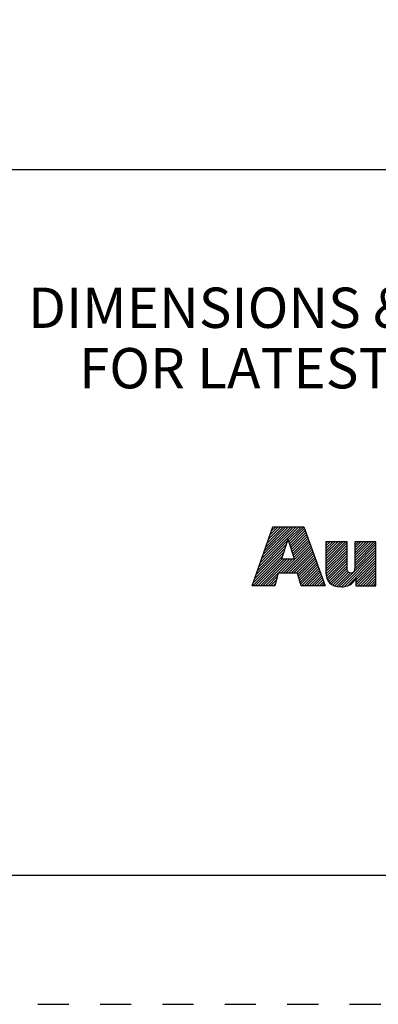
# Model space of a CAD drawing. Units: inches. Extents: x 0 to 22, y 0 to 17.
# Drawn here: x 14.2 to 15.6, y 0 to 3.8 of the extents above; entities that cross this region are included whole.
import ezdxf

# ---------------------------------------------------------------- set-up
doc = ezdxf.new("R2010")
doc.units = ezdxf.units.IN
doc.header["$LTSCALE"] = 1.21
doc.header["$MEASUREMENT"] = 0
doc.linetypes.add('HIDDEN', pattern=[0.2, 0.1, -0.1])
doc.layers.get('0').update_dxf_attribs({"linetype": 'CONTINUOUS'})
doc.layers.add('DEFAULT_2', color=8, linetype='HIDDEN')
doc.styles.get("Standard").update_dxf_attribs({"font": 'txt', "width": 0.8})
doc.dimstyles.new('DIMSTYLE_1', dxfattribs={"dimtxt": 0.15625, "dimasz": 0.1875, "dimexe": 0.18, "dimexo": 0.0625, "dimgap": 0.09, "dimtad": 0, "dimtih": 1, "dimtoh": 1, "dimlfac": 0.4, "dimzin": 4, "dimdsep": 46, "dimtxsty": 'STANDARD', "dimblk": 'CLOSED', "dimblk1": 'CLOSED', "dimblk2": 'CLOSED', "dimcen": 0.09, "dimadec": 0, "dimazin": 0, "dimtfac": 1, "dimtofl": 0, "dimtmove": 0, "dimatfit": 3, "dimldrblk": 'CLOSED', "dimfxl": 1, "dimtolj": 1, "dimtzin": 4, "dimarcsym": 0})

# ---------------------------------------------------------------- blocks, each defined once
blk = doc.blocks.new('RA_LOGO_BL0', base_point=(16.1712, 1.8682))
at = {"color": 2, "linetype": 'CONTINUOUS'}
for p, q in [((15.1358, 1.6953), (15.2911, 1.8507)), ((15.1412, 1.7107), (15.2812, 1.8507)), ((15.1465, 1.726), (15.2712, 1.8507)), ((15.1519, 1.7414), (15.2612, 1.8507)), ((15.1573, 1.7567), (15.2513, 1.8507)), ((15.1627, 1.7721), (15.2413, 1.8507)), ((15.1681, 1.7874), (15.2314, 1.8507)), ((15.1735, 1.8028), (15.2214, 1.8507)), ((15.1789, 1.8181), (15.2114, 1.8507)), ((15.1843, 1.8335), (15.2015, 1.8507)), ((15.1896, 1.8488), (15.1915, 1.8507)), ((15.2504, 1.8), (15.3011, 1.8507)), ((15.2528, 1.7925), (15.3111, 1.8507)), ((15.2553, 1.785), (15.3138, 1.8435)), ((15.2578, 1.7775), (15.3164, 1.8361)), ((15.1304, 1.68), (15.2476, 1.7972)), ((15.2602, 1.77), (15.319, 1.8288)), ((15.2627, 1.7625), (15.3216, 1.8214)), ((15.2652, 1.755), (15.3243, 1.8141)), ((15.2677, 1.7475), (15.3269, 1.8067)), ((15.2701, 1.7401), (15.3295, 1.7994)), ((15.1196, 1.6493), (15.2376, 1.7673)), ((15.125, 1.6646), (15.2426, 1.7823)), ((15.2214, 1.6714), (15.3347, 1.7847)), ((15.2314, 1.6714), (15.3373, 1.7774)), ((15.2414, 1.6714), (15.34, 1.77)), ((15.2513, 1.6714), (15.3426, 1.7627)), ((15.2726, 1.7326), (15.3321, 1.7921)), ((15.3963, 1.7167), (15.4724, 1.7929)), ((15.3963, 1.7267), (15.4625, 1.7929)), ((15.3963, 1.7367), (15.4525, 1.7929)), ((15.3963, 1.7466), (15.4425, 1.7929)), ((15.3963, 1.7566), (15.4326, 1.7929)), ((15.3963, 1.7666), (15.4226, 1.7929)), ((15.3963, 1.7765), (15.4126, 1.7929)), ((15.3963, 1.7865), (15.4027, 1.7929)), ((15.3963, 1.7068), (15.4788, 1.7893)), ((15.3963, 1.6968), (15.4788, 1.7793)), ((15.3963, 1.6869), (15.4788, 1.7694)), ((15.3963, 1.6769), (15.4788, 1.7594)), ((15.4478, 1.6189), (15.5906, 1.7617)), ((15.508, 1.689), (15.5906, 1.7716)), ((15.5081, 1.719), (15.582, 1.7929)), ((15.5081, 1.729), (15.572, 1.7929)), ((15.5081, 1.7389), (15.5621, 1.7929)), ((15.5081, 1.7489), (15.5521, 1.7929)), ((15.5081, 1.7588), (15.5421, 1.7929)), ((15.5081, 1.7688), (15.5322, 1.7929)), ((15.5081, 1.7788), (15.5222, 1.7929)), ((15.5081, 1.7887), (15.5123, 1.7929)), ((15.5081, 1.709), (15.5906, 1.7916)), ((15.5081, 1.6991), (15.5906, 1.7816)), ((15.1122, 1.622), (15.2276, 1.7373)), ((15.1142, 1.6339), (15.2326, 1.7523)), ((15.1222, 1.622), (15.2265, 1.7263)), ((15.1321, 1.622), (15.2364, 1.7263)), ((15.1421, 1.622), (15.2464, 1.7263)), ((15.1521, 1.622), (15.2564, 1.7263)), ((15.162, 1.622), (15.2663, 1.7263)), ((15.2613, 1.6714), (15.3452, 1.7553)), ((15.2712, 1.6714), (15.3478, 1.748)), ((15.2812, 1.6714), (15.3504, 1.7407)), ((15.2869, 1.6672), (15.3531, 1.7333)), ((15.2893, 1.6595), (15.3557, 1.726)), ((15.2916, 1.6519), (15.3583, 1.7186)), ((15.3966, 1.6673), (15.4788, 1.7495)), ((15.3979, 1.6586), (15.4788, 1.7395)), ((15.4, 1.6508), (15.4788, 1.7295)), ((15.4028, 1.6436), (15.4788, 1.7196)), ((15.4572, 1.6183), (15.5906, 1.7517)), ((15.4681, 1.6192), (15.5906, 1.7418)), ((15.4813, 1.6225), (15.5906, 1.7318)), ((15.5127, 1.6439), (15.5906, 1.7218)), ((15.2939, 1.6443), (15.3609, 1.7113)), ((15.2962, 1.6366), (15.3635, 1.7039)), ((15.2986, 1.629), (15.3662, 1.6966)), ((15.3015, 1.622), (15.3688, 1.6893)), ((15.3115, 1.622), (15.3714, 1.6819)), ((15.4068, 1.6376), (15.4788, 1.7096)), ((15.4116, 1.6325), (15.4788, 1.6996)), ((15.417, 1.6279), (15.4789, 1.6898)), ((15.4236, 1.6245), (15.48, 1.6809)), ((15.5127, 1.6339), (15.5906, 1.7119)), ((15.5127, 1.624), (15.5906, 1.7019)), ((15.5207, 1.622), (15.5906, 1.6919)), ((15.5306, 1.622), (15.5906, 1.682)), ((15.172, 1.622), (15.2077, 1.6577)), ((15.1819, 1.622), (15.2037, 1.6437)), ((15.3214, 1.622), (15.374, 1.6746)), ((15.3314, 1.622), (15.3766, 1.6672)), ((15.3413, 1.622), (15.3793, 1.6599)), ((15.3513, 1.622), (15.3819, 1.6525)), ((15.3613, 1.622), (15.3845, 1.6452)), ((15.4309, 1.6218), (15.4836, 1.6746)), ((15.4388, 1.6198), (15.4905, 1.6715)), ((15.5406, 1.622), (15.5906, 1.672)), ((15.5506, 1.622), (15.5906, 1.6621)), ((15.5605, 1.622), (15.5906, 1.6521)), ((15.5705, 1.622), (15.5906, 1.6421)), ((15.1919, 1.622), (15.1997, 1.6298)), ((15.3712, 1.622), (15.3871, 1.6379)), ((15.3812, 1.622), (15.3897, 1.6305)), ((15.3912, 1.622), (15.3924, 1.6232)), ((15.5804, 1.622), (15.5906, 1.6322)), ((15.5904, 1.622), (15.5906, 1.6222))]:
    blk.add_line(p, q, dxfattribs=at)
for points, knots in [([(15.11, 1.622), (15.11, 1.622), (15.1975, 1.622), (15.1975, 1.622), (15.1975, 1.622), (15.2116, 1.6714), (15.2116, 1.6714), (15.2116, 1.6714), (15.2856, 1.6714), (15.2856, 1.6714), (15.2856, 1.6714), (15.3007, 1.622), (15.3007, 1.622), (15.3007, 1.622), (15.3928, 1.622), (15.3928, 1.622), (15.3928, 1.622), (15.3112, 1.8507), (15.3112, 1.8507), (15.3112, 1.8507), (15.1903, 1.8507), (15.1903, 1.8507), (15.1903, 1.8507), (15.11, 1.622), (15.11, 1.622)], [0, 0, 0, 0, 1, 1, 1, 2, 2, 2, 3, 3, 3, 4, 4, 4, 5, 5, 5, 6, 6, 6, 7, 7, 7, 8, 8, 8, 8]), ([(15.2491, 1.8017), (15.2491, 1.8017), (15.2498, 1.8017), (15.2498, 1.8017), (15.2498, 1.8017), (15.2747, 1.7263), (15.2747, 1.7263), (15.2747, 1.7263), (15.2239, 1.7263), (15.2239, 1.7263), (15.2239, 1.7263), (15.2491, 1.8017), (15.2491, 1.8017)], [0, 0, 0, 0, 1, 1, 1, 2, 2, 2, 3, 3, 3, 4, 4, 4, 4]), ([(15.5906, 1.622), (15.5906, 1.622), (15.5127, 1.622), (15.5127, 1.622), (15.5127, 1.622), (15.5127, 1.6513), (15.5127, 1.6513), (15.5127, 1.6513), (15.512, 1.6513), (15.512, 1.6513), (15.5022, 1.6274), (15.4794, 1.6179), (15.4562, 1.6183), (15.4123, 1.6183), (15.3963, 1.6412), (15.3963, 1.674), (15.3963, 1.674), (15.3963, 1.7929), (15.3963, 1.7929), (15.3963, 1.7929), (15.4788, 1.7929), (15.4788, 1.7929), (15.4788, 1.7929), (15.4788, 1.6943), (15.4788, 1.6943), (15.4788, 1.6845), (15.4788, 1.671), (15.4933, 1.671), (15.5081, 1.671), (15.5081, 1.6845), (15.5081, 1.6943), (15.5081, 1.6943), (15.5081, 1.7929), (15.5081, 1.7929), (15.5081, 1.7929), (15.5906, 1.7929), (15.5906, 1.7929), (15.5906, 1.7929), (15.5906, 1.622), (15.5906, 1.622)], [0, 0, 0, 0, 1, 1, 1, 2, 2, 2, 3, 3, 3, 4, 4, 4, 5, 5, 5, 6, 6, 6, 7, 7, 7, 8, 8, 8, 9, 9, 9, 10, 10, 10, 11, 11, 11, 12, 12, 12, 13, 13, 13, 13])]:
    blk.add_open_spline(points, degree=3, knots=knots, dxfattribs=at)
blk = doc.blocks.new('_CLOSED')
at = {"color": 0, "linetype": 'BYBLOCK'}
for p, q in [((0, 0), (-1, 0.167)), ((-1, 0.167), (-1, -0.167)), ((-1, -0.167), (0, 0)), ((-1, 0), (0, 0))]:
    blk.add_line(p, q, dxfattribs=at)
blk = doc.blocks.new('*D7')
at = {"color": 2, "linetype": 'CONTINUOUS'}
for p, q in [((3.5616, 4.7504), (3.5616, 3.1095)), ((18.0684, 4.3391), (18.0684, 3.1095)), ((3.5616, 3.2345), (10.1119, 3.2345)), ((18.0684, 3.2345), (11.5182, 3.2345))]:
    blk.add_line(p, q, dxfattribs=at)
at = {"color": 2, "linetype": 'CONTINUOUS', "xscale": 0.1875, "yscale": 0.1875, "zscale": 0.1875, "rotation": 180}
blk.add_blockref('_CLOSED', (3.5616, 3.2345), dxfattribs=at)
at = {"color": 2, "linetype": 'CONTINUOUS', "xscale": 0.1875, "yscale": 0.1875, "zscale": 0.1875}
blk.add_blockref('_CLOSED', (18.0684, 3.2345), dxfattribs=at)
at = {"color": 2, "linetype": 'CONTINUOUS', "insert": (10.815, 3.3127), "char_height": 0.15625, "width": 1.25, "attachment_point": 2, "line_spacing_factor": 0.9}
blk.add_mtext('*METER\\PSEE NOTE 1', dxfattribs=at)

msp = doc.modelspace()

# ---------------------------------------------------------------- linework, layer by layer
at = {"color": 7, "linetype": 'CONTINUOUS'}
msp.add_line((0.5, 0.5), (21.4962, 0.5), dxfattribs=at)
at = {"layer": 'DEFAULT_2', "color": 8, "linetype": 'HIDDEN'}
msp.add_line((0, 0), (22, 0), dxfattribs=at)

# ---------------------------------------------------------------- block references
at = {"color": 2, "linetype": 'CONTINUOUS'}
msp.add_blockref('RA_LOGO_BL0', (16.1712, 1.8682), dxfattribs=at)

# ---------------------------------------------------------------- texts
at = {"color": 2, "linetype": 'CONTINUOUS', "insert": (17.7343, 2.7778), "char_height": 0.15625, "width": 7.375, "attachment_point": 2, "line_spacing_factor": 0.9}
msp.add_mtext('DIMENSIONS & INFORMATION SHOWN ARE FOR REFERENCE ONLY AND\\P FOR LATEST UPDATE PLEASE REFER http://www.ab.com/catalogs/', dxfattribs=at)

# ---------------------------------------------------------------- dimensions: what is measured, and where the dimension line sits
at = {"color": 2, "linetype": 'CONTINUOUS'}
dim = msp.add_linear_dim(base=(3.5616, 3.2345), p1=(18.0684, 4.3391), p2=(3.5616, 4.7504), angle=180, text='*METER\\PSEE NOTE 1', dimstyle='DIMSTYLE_1', dxfattribs=at)
dim.commit()
dim.dimension.update_dxf_attribs({"geometry": '*D7', "text_midpoint": (10.19, 3.1174), "dimtype": 160})

doc.saveas('drawing.dxf')
